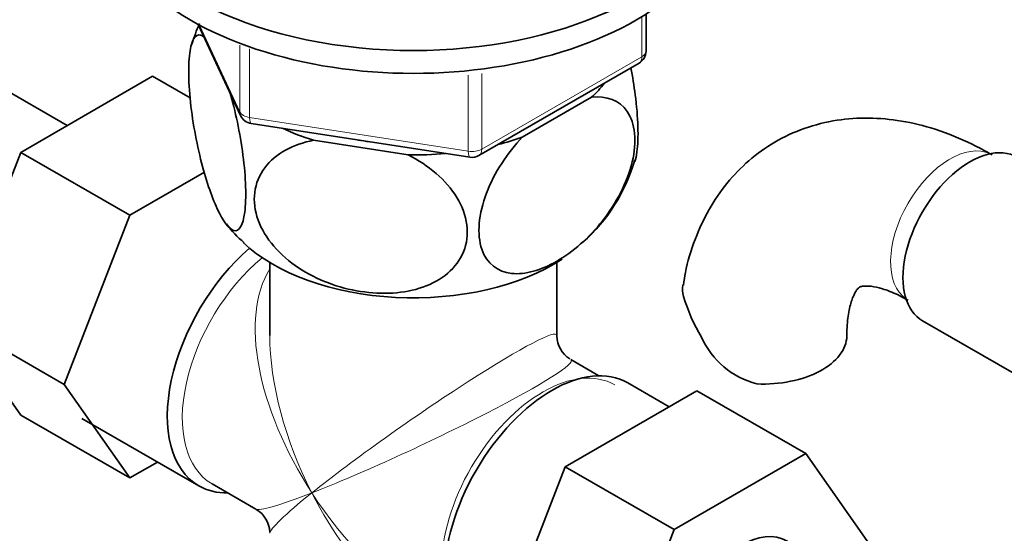
# Model space of a CAD drawing. Units: millimetres. Extents: x 0 to 1548, y 0 to 2005.
# Drawn here: x 346 to 416, y 367 to 404 of the extents above; entities that cross this region are included whole.
import ezdxf
from ezdxf import colors
from ezdxf.entities.mleader import LeaderData, LeaderLine
from ezdxf.math import Vec2, Vec3

# ---------------------------------------------------------------- set-up
doc = ezdxf.new("R2010")
doc.units = ezdxf.units.MM
doc.layers.add('DV7_Défaut', color=7, linetype='Continuous')
doc.layers.add('Défaut', color=7, linetype='Continuous')

# ---------------------------------------------------------------- blocks, each defined once
blk = doc.blocks.new('_DOT')
at = {"color": 0}
blk.add_line((0, 0), (-1, 0), dxfattribs=at)
at = {"color": 0, "const_width": 0.333}
blk.add_lwpolyline([(-0.1665, 0, 1), (0.1665, 0, 1)], format="xyb", close=True, dxfattribs=at)
blk = doc.blocks.new('SE6')
at = {"layer": 'DV7_Défaut', "color": 7, "linetype": 'Continuous', "lineweight": 18}
for p, q in [((389.972, 401.086), (389.972, 403.95)), ((358.381, 403.35), (361.253, 397.161)), ((361.253, 397.161), (361.253, 401.923)), ((361.96, 401.658), (361.96, 396.753)), ((378.541, 394.486), (389.972, 401.086)), ((377.575, 394.337), (377.575, 399.764)), ((378.541, 399.885), (378.541, 394.486)), ((361.96, 396.753), (377.575, 394.337))]:
    blk.add_line(p, q, dxfattribs=at)
at = {"layer": 'DV7_Défaut', "color": 7, "linetype": 'Continuous', "lineweight": 35}
for p, q in [((390.265, 401.494), (390.265, 404.132)), ((358.291, 403.398), (361.312, 396.889)), ((348.934, 396.172), (340.963, 400.774)), ((378.334, 394.029), (389.765, 400.628)), ((355.033, 399.693), (345.621, 394.259)), ((357.716, 398.145), (355.033, 399.693)), ((381.427, 395.336), (386.379, 398.195)), ((362.066, 396.322), (377.681, 393.906)), ((366.515, 395.122), (373.279, 394.076)), ((345.621, 394.259), (340.926, 382.159)), ((353.399, 389.768), (345.621, 394.259)), ((358.742, 392.853), (353.399, 389.768)), ((353.399, 389.768), (348.704, 377.668)), ((363.4, 386.384), (363.4, 381.18)), ((383.9, 381.18), (383.9, 386.384)), ((340.926, 382.159), (345.621, 375.48)), ((348.704, 377.668), (340.926, 382.159)), ((410.015, 382.224), (417.694, 377.791)), ((386.896, 378.296), (384.9, 379.448)), ((348.704, 377.668), (353.399, 370.989)), ((391.925, 376.085), (388.975, 377.789)), ((384.489, 371.792), (393.901, 377.227)), ((393.901, 377.227), (401.68, 372.736)), ((353.399, 370.989), (345.621, 375.48)), ((349.982, 375.244), (358.326, 370.427)), ((392.267, 367.302), (401.68, 372.736)), ((401.68, 372.736), (406.374, 366.057)), ((353.399, 370.989), (355.376, 372.13)), ((379.828, 359.689), (384.489, 371.792)), ((384.489, 371.792), (392.267, 367.302)), ((359.274, 370.572), (362.4, 368.767)), ((387.606, 355.198), (392.267, 367.302))]:
    blk.add_line(p, q, dxfattribs=at)
for centre, radius, start, end in [((368.873, 398.817), 11.479, 156.16681, 163.9694), ((389.265, 401.494), 1, 300, 0), ((362.219, 397.31), 1, 204.89609, 261.20602), ((377.834, 394.895), 1, 261.20602, 300), ((377.34, 397.233), 12.624, 311.8637, 343.70856), ((365.83, 393.052), 6.765, 215.26794, 230.9387), ((406.357, 388.148), 14.055, 197.31115, 210.36592), ((385.9, 381.18), 2, 181.08239, 237.15739), ((399.72, 383.545), 6.034, 204.50528, 255.16516), ((361.4, 367.035), 2, 2.6066, 58.81414)]:
    blk.add_arc(centre, radius, start, end, dxfattribs=at)
for centre, major_axis, start_param, end_param in [((373.65, 414.524), (-22.5, 0), 0, 4.063321), ((373.65, 412.891), (-22.5, 0), 0, 3.141593), ((373.65, 402.685), (-14.917, 0), -3.690048, -3.558272), ((373.65, 402.685), (-14.917, 0), 0.892887, 1.072054), ((373.65, 402.685), (14.917, 0), -1.154117, -1.022341), ((373.65, 402.685), (-13.65, 0), 1.27909, 1.338904), ((413.39, 388.07), (3.375, 5.846), 0, 3.141593), ((373.65, 402.685), (14.917, 0), 4.687532, 4.8667), ((373.65, 392.071), (-14.216, 0), 0.546383, 2.414613), ((363.751, 379.823), (-5.425, -9.396), 4.162831, 6.283185), ((398.605, 381.167), (-6, 0), 1.499079, 3.134203), ((383.55, 368.392), (-5.425, -9.396), 3.141593, 6.283185), ((363.751, 379.823), (-5.425, -9.396), 0, 0.334116), ((396.985, 360.636), (-3.375, -5.846), 3.141593, 6.283185)]:
    blk.add_ellipse(centre, major_axis=major_axis, ratio=0.57735, start_param=start_param, end_param=end_param, dxfattribs=at)
at = {"layer": 'DV7_Défaut', "color": 7, "linetype": 'Continuous', "lineweight": 18}
for centre, major_axis, ratio, start_param, end_param in [((389.265, 401.494), (-1, 0), 0.57735, 2.356194, 3.141593), ((389.265, 401.494), (-0.5, 0.866), 0.57735, 3.141593, 3.926991), ((362.219, 397.31), (-1, 0), 0.57735, 0.261799, 1.308997), ((362.219, 397.31), (0.907, 0.421), 0.788675, 2.790713, 3.141593), ((362.219, 397.31), (0.153, 0.988), 0.211325, 2.202711, 3.141593), ((377.834, 394.895), (-1, 0), 0.57735, 1.308997, 2.356194), ((377.834, 394.895), (-0.5, 0.866), 0.57735, 3.141593, 3.926991), ((411.975, 388.886), (3, 5.196), 0.57735, 0.046052, 3.095541), ((377.834, 394.895), (0.153, 0.988), 0.211325, 2.202711, 3.141593), ((364.399, 379.449), (-5.125, -8.877), 0.57735, 4.142061, 6.283185), ((373.65, 374.108), (8.925, -13.206), 0.524124, 3.367791, 4.675269), ((373.65, 374.108), (6.974, -14.332), 0.524124, 3.964111, 4.749509), ((373.65, 374.108), (-10.236, -7.124), 0.076106, 3.088675, 5.444869), ((373.65, 374.108), (-11.287, -5.302), 0.076106, 0.838316, 3.189878), ((382.902, 368.767), (5.125, 8.877), 0.57735, 0, 3.127382), ((373.65, 374.108), (11.287, 5.302), 0.076106, 3.194511, 3.979909), ((373.65, 374.108), (10.236, 7.124), 0.076106, 2.303276, 3.088675), ((373.65, 374.108), (-6.974, 14.332), 0.524124, 1.607916, 2.784134), ((373.65, 374.108), (-8.925, 13.206), 0.524124, 1.533676, 2.319075)]:
    blk.add_ellipse(centre, major_axis=major_axis, ratio=ratio, start_param=start_param, end_param=end_param, dxfattribs=at)
at = {"layer": 'DV7_Défaut', "color": 7, "linetype": 'Continuous', "lineweight": 35}
for points, knots in [([(360.551, 398.566), (360.938, 397.23), (361.275, 395.658), (361.585, 393.262), (361.651, 392.499), (361.696, 391.089), (361.674, 390.472), (361.485, 389.006), (361.193, 388.58), (360.481, 388.765), (360.06, 389.344), (359.44, 390.678), (359.23, 391.211), (358.83, 392.401), (358.639, 393.056), (358.099, 395.235), (357.811, 396.88), (357.615, 399.193), (357.593, 399.901), (357.636, 401.119), (357.702, 401.615), (358.006, 402.674), (358.35, 402.805), (358.738, 402.471)], [0, 0, 0, 0, 0.125, 0.125, 0.1875, 0.1875, 0.25, 0.25, 0.375, 0.375, 0.5, 0.5, 0.5625, 0.5625, 0.625, 0.625, 0.75, 0.75, 0.8125, 0.8125, 0.875, 0.875, 1, 1, 1, 1]), ([(389.472, 393.593), (389.533, 393.78), (389.583, 394.013), (389.685, 394.783), (389.708, 395.394), (389.665, 396.797), (389.599, 397.577), (389.414, 399.014), (389.308, 399.665), (389.184, 400.3)], [0, 0, 0, 0, 0.168343, 0.168343, 0.463563, 0.463563, 0.758784, 0.758784, 1, 1, 1, 1]), ([(386.379, 398.195), (387.437, 398.304), (388.359, 397.992), (389.206, 396.753), (389.384, 396.233), (389.509, 394.993), (389.45, 394.295), (388.933, 392.124), (388.134, 390.606), (386.19, 388.136), (385.039, 387.142), (383.345, 386.162), (382.772, 385.914), (381.679, 385.61), (381.157, 385.552), (379.68, 385.714), (378.894, 386.284), (378.36, 387.868), (378.298, 388.492), (378.416, 389.87), (378.596, 390.612), (379.429, 392.809), (380.367, 394.221), (381.427, 395.336)], [0, 0, 0, 0, 0.125, 0.125, 0.1875, 0.1875, 0.25, 0.25, 0.375, 0.375, 0.5, 0.5, 0.5625, 0.5625, 0.625, 0.625, 0.75, 0.75, 0.8125, 0.8125, 0.875, 0.875, 1, 1, 1, 1]), ([(414.975, 394.083), (414.459, 394.369), (413.216, 395.048), (411.005, 395.943), (408.538, 396.55), (406.185, 396.769), (403.847, 396.611), (401.573, 396.045), (399.44, 395.055), (397.574, 393.717), (395.996, 392.082), (394.703, 390.18), (393.725, 388.048), (393.129, 386.173), (392.984, 385.105), (392.94, 384.774)], [0, 0, 0, 0, 0.052417, 0.148252, 0.233535, 0.315634, 0.394843, 0.480305, 0.562662, 0.642973, 0.722502, 0.802572, 0.884581, 0.969569, 1, 1, 1, 1]), ([(373.279, 394.076), (374.705, 393.36), (376, 392.287), (377.136, 390.411), (377.387, 389.731), (377.554, 388.406), (377.473, 387.749), (376.759, 385.977), (375.663, 385.093), (372.991, 384.16), (371.435, 384.078), (369.097, 384.444), (368.333, 384.644), (366.836, 385.208), (366.111, 385.572), (364.136, 386.878), (363.035, 388.107), (362.326, 390.077), (362.241, 390.76), (362.404, 392.038), (362.648, 392.634), (363.801, 394.187), (365.08, 394.846), (366.515, 395.122)], [0, 0, 0, 0, 0.125, 0.125, 0.1875, 0.1875, 0.25, 0.25, 0.375, 0.375, 0.5, 0.5, 0.5625, 0.5625, 0.625, 0.625, 0.75, 0.75, 0.8125, 0.8125, 0.875, 0.875, 1, 1, 1, 1]), ([(392.938, 383.965), (392.873, 384.249), (392.86, 384.51), (392.899, 384.77), (392.901, 384.781), (392.903, 384.792)], [0, 0, 0, 0, 0.957884, 0.957884, 1, 1, 1, 1]), ([(404.605, 381.167), (404.611, 381.453), (404.626, 382.145), (404.784, 383.179), (405.058, 384.001), (405.328, 384.46), (405.496, 384.617), (405.534, 384.638), (405.732, 384.71), (406.291, 384.714), (407.117, 384.547), (408.084, 384.178), (408.708, 383.837), (408.975, 383.69)], [0, 0, 0, 0, 0.049343, 0.14213, 0.234842, 0.329323, 0.430648, 0.552296, 0.671959, 0.764973, 0.8536, 0.947257, 1, 1, 1, 1])]:
    blk.add_open_spline(points, degree=3, knots=knots, dxfattribs=at)

msp = doc.modelspace()

# ---------------------------------------------------------------- block references
at = {"layer": 'Défaut'}
msp.add_blockref('SE6', (0, 0), dxfattribs=at)

# ---------------------------------------------------------------- leaders
at = {"layer": 'Défaut', "color": 7, "linetype": 'Continuous', "lineweight": 18}
ml = msp.add_multileader_mtext('Standard', dxfattribs=at)
ml.set_content('{\\pxsm0.9;\\fSolid Edge ISO|b1||i0||c0|p34;\\W1.;13/01/2017\\P}', color=256)
ml.set_leader_properties()
ml.set_arrow_properties(name='DOT')
ml.build(insert=Vec2(0, 0))
ml.multileader.update_dxf_attribs({"leader_type": 0, "dogleg_length": 0, "arrow_head_size": 12})
ctx = ml.context
ctx.base_point, ctx.char_height, ctx.arrow_head_size, ctx.landing_gap_size = Vec3(1226.339, 1997.803), 12, 12, 4.2
notes = []
notes.append((ctx, [(0, (0, 0, 0), (0, 0), (1, 0), 1, [])]))
ctx.mtext.insert = Vec3(1228.339, 2003.923)
ml = msp.add_multileader_mtext('Standard', dxfattribs=at)
ml.set_content('{\\pxsm0.9;\\fArial|b1||i0||c0|p34;\\W1.;151\\P}', color=256)
ml.set_leader_properties()
ml.set_arrow_properties(name='DOT')
ml.build(insert=Vec2(0, 0))
ml.multileader.update_dxf_attribs({"leader_type": 0, "dogleg_length": 0, "arrow_head_size": 12})
ctx = ml.context
ctx.base_point, ctx.char_height, ctx.arrow_head_size, ctx.landing_gap_size = Vec3(507.212, 1997.635), 12, 12, 4.2
notes.append((ctx, [(0, (0, 0, 0), (0, 0), (1, 0), 1, [])]))
ctx.mtext.insert = Vec3(509.212, 2003.737)
for ctx, leaders in notes:
    for number, flags, end, landing, length, lines in leaders:
        leader = LeaderData()
        leader.index, (leader.has_last_leader_line, leader.has_dogleg_vector, leader.attachment_direction) = number, flags
        leader.last_leader_point, leader.dogleg_vector, leader.dogleg_length = Vec3(end), Vec3(landing), length
        for number, points, colour, breaks in lines:
            line = LeaderLine()
            line.index, line.vertices, line.color, line.breaks = number, Vec3.list(points), colors.encode_raw_color(colour), breaks
            leader.lines.append(line)
        ctx.leaders.append(leader)

doc.saveas('drawing.dxf')
